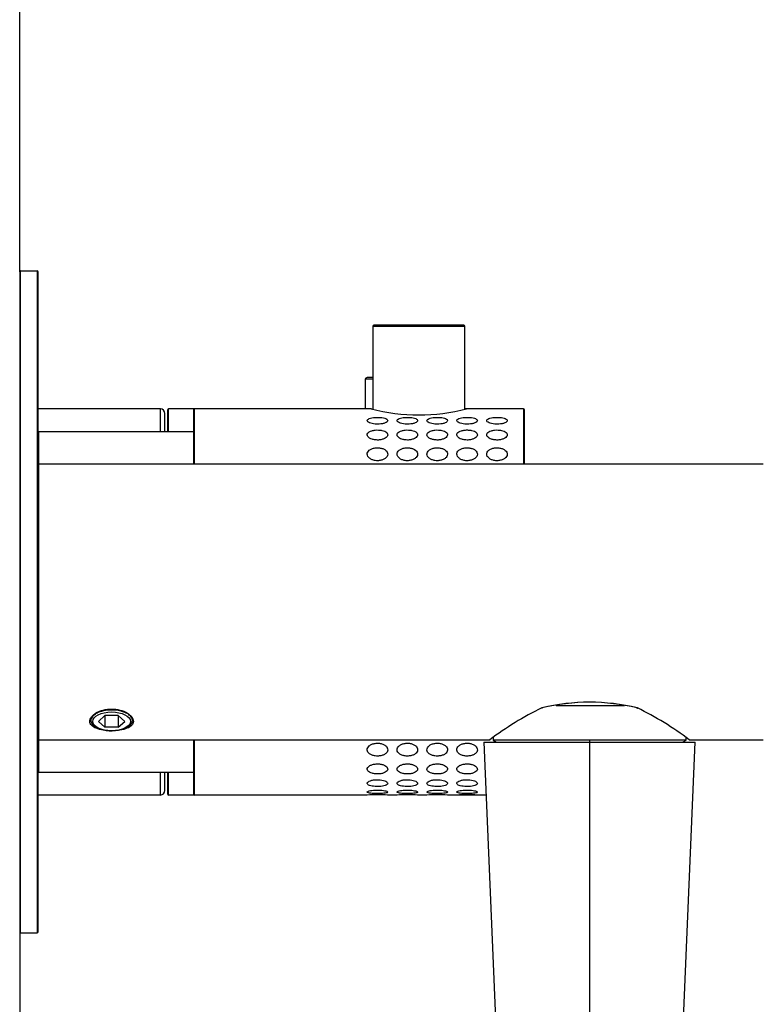
# Model space of a CAD drawing. Extents: x 41 to 343, y 28 to 275.
# Drawn here: x 294 to 321, y 188 to 224 of the extents above; entities that cross this region are included whole.
import ezdxf

# ---------------------------------------------------------------- set-up
doc = ezdxf.new("R2010")
doc.units = 0
for name, color, linetype in [('_TRANSLATION', 7, 'CONTINUOUS'), ('AR015-00', 7, 'CONTINUOUS'), ('AR7001-01', 7, 'CONTINUOUS'), ('AR7001-02', 7, 'CONTINUOUS'), ('AR7001-04', 7, 'CONTINUOUS'), ('AR7068-02', 7, 'CONTINUOUS'), ('AR7068-04', 7, 'CONTINUOUS'), ('AR7068-07', 7, 'CONTINUOUS'), ('AR7068-09', 7, 'CONTINUOUS'), ('AR7501-01', 7, 'CONTINUOUS'), ('BOTTONE_INOX_008', 7, 'CONTINUOUS'), ('CB7501-04', 7, 'CONTINUOUS'), ('RACCORDI_USCITA_', 7, 'CONTINUOUS'), ('SUPPORTO_DOCCETT', 7, 'CONTINUOUS')]:
    doc.layers.add(name, color=color, linetype=linetype)
doc.styles.add('SEACAD_SOLID_EDGE_ISO', font='seiso.ttf')

# ---------------------------------------------------------------- blocks, each defined once
blk = doc.blocks.new('SE1')
at = {"layer": 'AR015-00', "color": 7, "linetype": 'CONTINUOUS'}
for p, q in [((311.201, 197.864), (318.867, 197.864)), ((311.201, 197.864), (311.701, 186.032)), ((318.367, 186.032), (318.867, 197.864))]:
    blk.add_line(p, q, dxfattribs=at)
at = {"layer": 'AR7001-01', "color": 7, "linetype": 'CONTINUOUS'}
blk.add_line((295.04, 193.553), (295.036, 193.553), dxfattribs=at)
at = {"layer": 'AR7001-02', "color": 7, "linetype": 'CONTINUOUS'}
for p, q in [((297.302, 209.946), (295.036, 209.946)), ((297.302, 209.944), (297.302, 209.946)), ((299.302, 209.944), (297.302, 209.944)), ((299.302, 209.944), (299.302, 209.946)), ((299.469, 209.946), (299.302, 209.946)), ((299.469, 209.113), (299.469, 209.946)), ((299.635, 209.113), (299.635, 209.78)), ((299.469, 195.948), (299.469, 196.781)), ((299.635, 196.114), (299.635, 196.781)), ((295.036, 195.948), (299.469, 195.948))]:
    blk.add_line(p, q, dxfattribs=at)
for centre, start, end in [((299.469, 209.78), 0, 90), ((299.469, 196.114), 270, 0)]:
    blk.add_arc(centre, 0.167, start, end, dxfattribs=at)
at = {"layer": 'AR7001-04', "color": 7, "linetype": 'CONTINUOUS'}
for p, q in [((299.735, 209.113), (299.735, 209.913)), ((299.769, 209.113), (299.769, 209.946)), ((300.71, 209.946), (299.769, 209.946)), ((310.566, 209.946), (310.509, 209.946)), ((299.735, 195.981), (299.735, 196.781)), ((299.769, 195.948), (299.769, 196.781)), ((299.769, 195.948), (300.71, 195.948)), ((310.221, 195.948), (310.96, 195.948))]:
    blk.add_line(p, q, dxfattribs=at)
for centre, start, end in [((299.769, 209.913), 90, 180), ((299.769, 195.981), 180, 270)]:
    blk.add_arc(centre, 0.0333, start, end, dxfattribs=at)
at = {"layer": 'AR7068-02', "color": 7, "linetype": 'CONTINUOUS'}
for p, q in [((295.04, 212.768), (295.036, 212.768)), ((295.036, 212.234), (295.04, 212.234))]:
    blk.add_line(p, q, dxfattribs=at)
at = {"layer": 'AR7068-04', "color": 7, "linetype": 'CONTINUOUS'}
for p, q in [((307.176, 212.946), (310.509, 212.946)), ((307.176, 212.946), (307.176, 209.93)), ((310.476, 212.979), (307.209, 212.979)), ((310.509, 209.93), (310.509, 212.946))]:
    blk.add_line(p, q, dxfattribs=at)
for centre, start, end in [((307.209, 212.946), 90, 180), ((310.476, 212.946), 0, 90)]:
    blk.add_arc(centre, 0.0333, start, end, dxfattribs=at)
at = {"layer": 'AR7068-07', "color": 7, "linetype": 'CONTINUOUS'}
for p, q in [((295.069, 207.947), (295.069, 209.113)), ((300.677, 209.113), (295.069, 209.113)), ((295.069, 196.781), (295.069, 197.948)), ((295.069, 196.781), (300.677, 196.781))]:
    blk.add_line(p, q, dxfattribs=at)
for centre, start, end in [((295.069, 209.08), 90, 180), ((295.069, 196.814), 180, 270)]:
    blk.add_arc(centre, 0.0333, start, end, dxfattribs=at)
at = {"layer": 'AR7068-09', "color": 7, "linetype": 'CONTINUOUS'}
for p, q in [((300.677, 209.913), (300.677, 207.947)), ((300.71, 207.947), (300.71, 209.946)), ((307.13, 209.946), (300.71, 209.946)), ((312.642, 209.946), (310.566, 209.946)), ((312.642, 209.946), (312.642, 207.947)), ((312.676, 207.947), (312.676, 209.913)), ((300.677, 197.948), (300.677, 195.981)), ((300.71, 195.948), (300.71, 197.948)), ((300.71, 195.948), (306.972, 195.948)), ((307.711, 195.948), (308.055, 195.948)), ((308.794, 195.948), (309.138, 195.948)), ((309.877, 195.948), (310.221, 195.948)), ((310.96, 195.948), (311.282, 195.948))]:
    blk.add_line(p, q, dxfattribs=at)
for centre, radius, start, end in [((300.71, 209.913), 0.0333, 90, 180), ((308.843, 216.649), 6.923, 255.5013, 284.4987), ((312.642, 209.913), 0.0333, 0, 90), ((300.71, 195.981), 0.0333, 180, 270), ((307.343, 188.62), 7.337, 87.0892, 92.9113), ((308.426, 188.62), 7.337, 87.0892, 92.9113), ((309.509, 188.62), 7.337, 87.0892, 92.9113), ((310.592, 188.62), 7.337, 87.0892, 92.9113)]:
    blk.add_arc(centre, radius, start, end, dxfattribs=at)
for points in [[(307.343, 209.391), (307.385, 209.391), (307.428, 209.394), (307.468, 209.399), (307.508, 209.404), (307.546, 209.413), (307.579, 209.423), (307.612, 209.433), (307.64, 209.445), (307.662, 209.458), (307.684, 209.471), (307.699, 209.485), (307.708, 209.499), (307.716, 209.513), (307.718, 209.527), (307.712, 209.54), (307.707, 209.554), (307.695, 209.566), (307.677, 209.578), (307.659, 209.589), (307.634, 209.599), (307.606, 209.608), (307.576, 209.617), (307.542, 209.624), (307.505, 209.629), (307.467, 209.634), (307.426, 209.638), (307.385, 209.639), (307.343, 209.641), (307.299, 209.64), (307.258, 209.637), (307.216, 209.634), (307.176, 209.629), (307.14, 209.622), (307.104, 209.616), (307.072, 209.607), (307.046, 209.596), (307.021, 209.586), (307.001, 209.574), (306.988, 209.561), (306.975, 209.549), (306.969, 209.535), (306.97, 209.521), (306.971, 209.507), (306.979, 209.493), (306.993, 209.48), (307.008, 209.466), (307.028, 209.453), (307.054, 209.442), (307.08, 209.43), (307.111, 209.42), (307.146, 209.412), (307.181, 209.404), (307.221, 209.398), (307.261, 209.394), (307.288, 209.392), (307.315, 209.391), (307.343, 209.391)], [(308.426, 209.391), (308.468, 209.391), (308.511, 209.394), (308.551, 209.399), (308.591, 209.404), (308.629, 209.413), (308.662, 209.423), (308.695, 209.433), (308.723, 209.445), (308.745, 209.458), (308.767, 209.471), (308.783, 209.485), (308.791, 209.499), (308.799, 209.513), (308.801, 209.527), (308.795, 209.54), (308.79, 209.554), (308.778, 209.566), (308.76, 209.578), (308.742, 209.589), (308.718, 209.599), (308.689, 209.608), (308.66, 209.617), (308.625, 209.624), (308.588, 209.629), (308.551, 209.634), (308.509, 209.638), (308.468, 209.639), (308.426, 209.641), (308.382, 209.64), (308.341, 209.637), (308.299, 209.634), (308.259, 209.629), (308.223, 209.622), (308.187, 209.616), (308.155, 209.607), (308.129, 209.596), (308.104, 209.586), (308.084, 209.574), (308.071, 209.561), (308.058, 209.549), (308.052, 209.535), (308.053, 209.521), (308.055, 209.507), (308.063, 209.493), (308.077, 209.48), (308.091, 209.466), (308.112, 209.453), (308.137, 209.442), (308.163, 209.43), (308.195, 209.42), (308.229, 209.412), (308.265, 209.404), (308.304, 209.398), (308.345, 209.394), (308.371, 209.392), (308.399, 209.391), (308.426, 209.391)], [(309.509, 209.391), (309.551, 209.391), (309.594, 209.394), (309.634, 209.399), (309.674, 209.404), (309.712, 209.413), (309.745, 209.423), (309.778, 209.433), (309.807, 209.445), (309.829, 209.458), (309.85, 209.471), (309.866, 209.485), (309.874, 209.499), (309.883, 209.513), (309.884, 209.527), (309.879, 209.54), (309.873, 209.554), (309.861, 209.566), (309.843, 209.578), (309.825, 209.589), (309.801, 209.599), (309.772, 209.608), (309.743, 209.617), (309.708, 209.624), (309.672, 209.629), (309.634, 209.634), (309.593, 209.638), (309.551, 209.639), (309.509, 209.641), (309.466, 209.64), (309.424, 209.637), (309.383, 209.634), (309.342, 209.629), (309.306, 209.622), (309.27, 209.616), (309.238, 209.607), (309.212, 209.596), (309.187, 209.586), (309.167, 209.574), (309.154, 209.561), (309.142, 209.549), (309.136, 209.535), (309.137, 209.521), (309.138, 209.507), (309.146, 209.493), (309.16, 209.48), (309.174, 209.466), (309.195, 209.453), (309.22, 209.442), (309.246, 209.43), (309.278, 209.42), (309.313, 209.412), (309.348, 209.404), (309.387, 209.398), (309.428, 209.394), (309.454, 209.392), (309.482, 209.391), (309.509, 209.391)], [(310.592, 209.391), (310.635, 209.391), (310.677, 209.394), (310.717, 209.399), (310.757, 209.404), (310.795, 209.413), (310.828, 209.423), (310.861, 209.433), (310.89, 209.445), (310.912, 209.458), (310.933, 209.471), (310.949, 209.485), (310.958, 209.499), (310.966, 209.513), (310.967, 209.527), (310.962, 209.54), (310.957, 209.554), (310.944, 209.566), (310.926, 209.578), (310.908, 209.589), (310.884, 209.599), (310.855, 209.608), (310.826, 209.617), (310.792, 209.624), (310.755, 209.629), (310.717, 209.634), (310.676, 209.638), (310.635, 209.639), (310.592, 209.641), (310.549, 209.64), (310.507, 209.637), (310.466, 209.634), (310.425, 209.629), (310.389, 209.622), (310.354, 209.616), (310.321, 209.607), (310.296, 209.596), (310.27, 209.586), (310.25, 209.574), (310.237, 209.561), (310.225, 209.549), (310.219, 209.535), (310.22, 209.521), (310.221, 209.507), (310.229, 209.493), (310.243, 209.48), (310.257, 209.466), (310.278, 209.453), (310.304, 209.442), (310.33, 209.43), (310.361, 209.42), (310.396, 209.412), (310.431, 209.404), (310.471, 209.398), (310.511, 209.394), (310.538, 209.392), (310.565, 209.391), (310.592, 209.391)], [(311.676, 209.391), (311.718, 209.391), (311.761, 209.394), (311.801, 209.399), (311.841, 209.404), (311.879, 209.413), (311.912, 209.423), (311.944, 209.433), (311.973, 209.445), (311.995, 209.458), (312.017, 209.471), (312.032, 209.485), (312.041, 209.499), (312.049, 209.513), (312.05, 209.527), (312.045, 209.54), (312.04, 209.554), (312.028, 209.566), (312.01, 209.578), (311.992, 209.589), (311.967, 209.599), (311.939, 209.608), (311.909, 209.617), (311.875, 209.624), (311.838, 209.629), (311.8, 209.634), (311.759, 209.638), (311.718, 209.639), (311.676, 209.641), (311.632, 209.64), (311.591, 209.637), (311.549, 209.634), (311.509, 209.629), (311.473, 209.622), (311.437, 209.616), (311.405, 209.607), (311.379, 209.596), (311.353, 209.586), (311.333, 209.574), (311.321, 209.561), (311.308, 209.549), (311.302, 209.535), (311.303, 209.521), (311.304, 209.507), (311.312, 209.493), (311.326, 209.48), (311.341, 209.466), (311.361, 209.453), (311.387, 209.442), (311.413, 209.43), (311.444, 209.42), (311.479, 209.412), (311.514, 209.404), (311.554, 209.398), (311.594, 209.394), (311.621, 209.392), (311.648, 209.391), (311.676, 209.391)], [(307.343, 208.818), (307.385, 208.818), (307.428, 208.822), (307.468, 208.83), (307.508, 208.837), (307.546, 208.849), (307.579, 208.863), (307.612, 208.877), (307.64, 208.894), (307.662, 208.913), (307.684, 208.931), (307.699, 208.951), (307.708, 208.972), (307.716, 208.992), (307.718, 209.013), (307.712, 209.032), (307.707, 209.052), (307.695, 209.071), (307.677, 209.088), (307.659, 209.105), (307.634, 209.12), (307.606, 209.134), (307.576, 209.147), (307.542, 209.158), (307.505, 209.166), (307.467, 209.174), (307.426, 209.179), (307.385, 209.181), (307.343, 209.183), (307.299, 209.182), (307.258, 209.178), (307.216, 209.174), (307.176, 209.166), (307.14, 209.155), (307.104, 209.145), (307.072, 209.131), (307.046, 209.116), (307.021, 209.1), (307.001, 209.082), (306.988, 209.063), (306.975, 209.044), (306.969, 209.024), (306.97, 209.004), (306.971, 208.984), (306.979, 208.963), (306.993, 208.944), (307.008, 208.925), (307.028, 208.907), (307.054, 208.89), (307.08, 208.874), (307.111, 208.859), (307.146, 208.848), (307.181, 208.837), (307.221, 208.828), (307.261, 208.823), (307.288, 208.82), (307.315, 208.818), (307.343, 208.818)], [(308.426, 208.818), (308.468, 208.818), (308.511, 208.822), (308.551, 208.83), (308.591, 208.837), (308.629, 208.849), (308.662, 208.863), (308.695, 208.877), (308.723, 208.894), (308.745, 208.913), (308.767, 208.931), (308.783, 208.951), (308.791, 208.972), (308.799, 208.992), (308.801, 209.013), (308.795, 209.032), (308.79, 209.052), (308.778, 209.071), (308.76, 209.088), (308.742, 209.105), (308.718, 209.12), (308.689, 209.134), (308.66, 209.147), (308.625, 209.158), (308.588, 209.166), (308.551, 209.174), (308.509, 209.179), (308.468, 209.181), (308.426, 209.183), (308.382, 209.182), (308.341, 209.178), (308.299, 209.174), (308.259, 209.166), (308.223, 209.155), (308.187, 209.145), (308.155, 209.131), (308.129, 209.116), (308.104, 209.1), (308.084, 209.082), (308.071, 209.063), (308.058, 209.044), (308.052, 209.024), (308.053, 209.004), (308.055, 208.984), (308.063, 208.963), (308.077, 208.944), (308.091, 208.925), (308.112, 208.907), (308.137, 208.89), (308.163, 208.874), (308.195, 208.859), (308.229, 208.848), (308.265, 208.837), (308.304, 208.828), (308.345, 208.823), (308.371, 208.82), (308.399, 208.818), (308.426, 208.818)], [(309.509, 208.818), (309.551, 208.818), (309.594, 208.822), (309.634, 208.83), (309.674, 208.837), (309.712, 208.849), (309.745, 208.863), (309.778, 208.877), (309.807, 208.894), (309.829, 208.913), (309.85, 208.931), (309.866, 208.951), (309.874, 208.972), (309.883, 208.992), (309.884, 209.013), (309.879, 209.032), (309.873, 209.052), (309.861, 209.071), (309.843, 209.088), (309.825, 209.105), (309.801, 209.12), (309.772, 209.134), (309.743, 209.147), (309.708, 209.158), (309.672, 209.166), (309.634, 209.174), (309.593, 209.179), (309.551, 209.181), (309.509, 209.183), (309.466, 209.182), (309.424, 209.178), (309.383, 209.174), (309.342, 209.166), (309.306, 209.155), (309.27, 209.145), (309.238, 209.131), (309.212, 209.116), (309.187, 209.1), (309.167, 209.082), (309.154, 209.063), (309.142, 209.044), (309.136, 209.024), (309.137, 209.004), (309.138, 208.984), (309.146, 208.963), (309.16, 208.944), (309.174, 208.925), (309.195, 208.907), (309.22, 208.89), (309.246, 208.874), (309.278, 208.859), (309.313, 208.848), (309.348, 208.837), (309.387, 208.828), (309.428, 208.823), (309.454, 208.82), (309.482, 208.818), (309.509, 208.818)], [(310.592, 208.818), (310.635, 208.818), (310.677, 208.822), (310.717, 208.83), (310.757, 208.837), (310.795, 208.849), (310.828, 208.863), (310.861, 208.877), (310.89, 208.894), (310.912, 208.913), (310.933, 208.931), (310.949, 208.951), (310.958, 208.972), (310.966, 208.992), (310.967, 209.013), (310.962, 209.032), (310.957, 209.052), (310.944, 209.071), (310.926, 209.088), (310.908, 209.105), (310.884, 209.12), (310.855, 209.134), (310.826, 209.147), (310.792, 209.158), (310.755, 209.166), (310.717, 209.174), (310.676, 209.179), (310.635, 209.181), (310.592, 209.183), (310.549, 209.182), (310.507, 209.178), (310.466, 209.174), (310.425, 209.166), (310.389, 209.155), (310.354, 209.145), (310.321, 209.131), (310.296, 209.116), (310.27, 209.1), (310.25, 209.082), (310.237, 209.063), (310.225, 209.044), (310.219, 209.024), (310.22, 209.004), (310.221, 208.984), (310.229, 208.963), (310.243, 208.944), (310.257, 208.925), (310.278, 208.907), (310.304, 208.89), (310.33, 208.874), (310.361, 208.859), (310.396, 208.848), (310.431, 208.837), (310.471, 208.828), (310.511, 208.823), (310.538, 208.82), (310.565, 208.818), (310.592, 208.818)], [(311.676, 208.818), (311.718, 208.818), (311.761, 208.822), (311.801, 208.83), (311.841, 208.837), (311.879, 208.849), (311.912, 208.863), (311.944, 208.877), (311.973, 208.894), (311.995, 208.913), (312.017, 208.931), (312.032, 208.951), (312.041, 208.972), (312.049, 208.992), (312.05, 209.013), (312.045, 209.032), (312.04, 209.052), (312.028, 209.071), (312.01, 209.088), (311.992, 209.105), (311.967, 209.12), (311.939, 209.134), (311.909, 209.147), (311.875, 209.158), (311.838, 209.166), (311.8, 209.174), (311.759, 209.179), (311.718, 209.181), (311.676, 209.183), (311.632, 209.182), (311.591, 209.178), (311.549, 209.174), (311.509, 209.166), (311.473, 209.155), (311.437, 209.145), (311.405, 209.131), (311.379, 209.116), (311.353, 209.1), (311.333, 209.082), (311.321, 209.063), (311.308, 209.044), (311.302, 209.024), (311.303, 209.004), (311.304, 208.984), (311.312, 208.963), (311.326, 208.944), (311.341, 208.925), (311.361, 208.907), (311.387, 208.89), (311.413, 208.874), (311.444, 208.859), (311.479, 208.848), (311.514, 208.837), (311.554, 208.828), (311.594, 208.823), (311.621, 208.82), (311.648, 208.818), (311.676, 208.818)], [(307.343, 208.068), (307.385, 208.068), (307.428, 208.073), (307.468, 208.082), (307.508, 208.091), (307.546, 208.106), (307.579, 208.123), (307.612, 208.141), (307.64, 208.163), (307.662, 208.186), (307.684, 208.21), (307.699, 208.235), (307.708, 208.262), (307.716, 208.287), (307.718, 208.314), (307.712, 208.339), (307.707, 208.364), (307.695, 208.389), (307.677, 208.411), (307.659, 208.433), (307.634, 208.454), (307.606, 208.471), (307.576, 208.489), (307.542, 208.503), (307.505, 208.514), (307.467, 208.524), (307.426, 208.531), (307.385, 208.534), (307.343, 208.537), (307.299, 208.535), (307.258, 208.53), (307.216, 208.524), (307.176, 208.514), (307.14, 208.5), (307.104, 208.486), (307.072, 208.468), (307.046, 208.448), (307.021, 208.427), (307.001, 208.404), (306.988, 208.379), (306.975, 208.355), (306.969, 208.329), (306.97, 208.303), (306.971, 208.277), (306.979, 208.251), (306.993, 208.226), (307.008, 208.202), (307.028, 208.179), (307.054, 208.158), (307.08, 208.137), (307.111, 208.119), (307.146, 208.105), (307.181, 208.09), (307.221, 208.08), (307.261, 208.074), (307.288, 208.07), (307.315, 208.068), (307.343, 208.068)], [(308.426, 208.068), (308.468, 208.068), (308.511, 208.073), (308.551, 208.082), (308.591, 208.091), (308.629, 208.106), (308.662, 208.123), (308.695, 208.141), (308.723, 208.163), (308.745, 208.186), (308.767, 208.21), (308.783, 208.235), (308.791, 208.262), (308.799, 208.287), (308.801, 208.314), (308.795, 208.339), (308.79, 208.364), (308.778, 208.389), (308.76, 208.411), (308.742, 208.433), (308.718, 208.454), (308.689, 208.471), (308.66, 208.489), (308.625, 208.503), (308.588, 208.514), (308.551, 208.524), (308.509, 208.531), (308.468, 208.534), (308.426, 208.537), (308.382, 208.535), (308.341, 208.53), (308.299, 208.524), (308.259, 208.514), (308.223, 208.5), (308.187, 208.486), (308.155, 208.468), (308.129, 208.448), (308.104, 208.427), (308.084, 208.404), (308.071, 208.379), (308.058, 208.355), (308.052, 208.329), (308.053, 208.303), (308.055, 208.277), (308.063, 208.251), (308.077, 208.226), (308.091, 208.202), (308.112, 208.179), (308.137, 208.158), (308.163, 208.137), (308.195, 208.119), (308.229, 208.105), (308.265, 208.09), (308.304, 208.08), (308.345, 208.074), (308.371, 208.07), (308.399, 208.068), (308.426, 208.068)], [(309.509, 208.068), (309.551, 208.068), (309.594, 208.073), (309.634, 208.082), (309.674, 208.091), (309.712, 208.106), (309.745, 208.123), (309.778, 208.141), (309.807, 208.163), (309.829, 208.186), (309.85, 208.21), (309.866, 208.235), (309.874, 208.262), (309.883, 208.287), (309.884, 208.314), (309.879, 208.339), (309.873, 208.364), (309.861, 208.389), (309.843, 208.411), (309.825, 208.433), (309.801, 208.454), (309.772, 208.471), (309.743, 208.489), (309.708, 208.503), (309.672, 208.514), (309.634, 208.524), (309.593, 208.531), (309.551, 208.534), (309.509, 208.537), (309.466, 208.535), (309.424, 208.53), (309.383, 208.524), (309.342, 208.514), (309.306, 208.5), (309.27, 208.486), (309.238, 208.468), (309.212, 208.448), (309.187, 208.427), (309.167, 208.404), (309.154, 208.379), (309.142, 208.355), (309.136, 208.329), (309.137, 208.303), (309.138, 208.277), (309.146, 208.251), (309.16, 208.226), (309.174, 208.202), (309.195, 208.179), (309.22, 208.158), (309.246, 208.137), (309.278, 208.119), (309.313, 208.105), (309.348, 208.09), (309.387, 208.08), (309.428, 208.074), (309.454, 208.07), (309.482, 208.068), (309.509, 208.068)], [(310.592, 208.068), (310.635, 208.068), (310.677, 208.073), (310.717, 208.082), (310.757, 208.091), (310.795, 208.106), (310.828, 208.123), (310.861, 208.141), (310.89, 208.163), (310.912, 208.186), (310.933, 208.21), (310.949, 208.235), (310.958, 208.262), (310.966, 208.287), (310.967, 208.314), (310.962, 208.339), (310.957, 208.364), (310.944, 208.389), (310.926, 208.411), (310.908, 208.433), (310.884, 208.454), (310.855, 208.471), (310.826, 208.489), (310.792, 208.503), (310.755, 208.514), (310.717, 208.524), (310.676, 208.531), (310.635, 208.534), (310.592, 208.537), (310.549, 208.535), (310.507, 208.53), (310.466, 208.524), (310.425, 208.514), (310.389, 208.5), (310.354, 208.486), (310.321, 208.468), (310.296, 208.448), (310.27, 208.427), (310.25, 208.404), (310.237, 208.379), (310.225, 208.355), (310.219, 208.329), (310.22, 208.303), (310.221, 208.277), (310.229, 208.251), (310.243, 208.226), (310.257, 208.202), (310.278, 208.179), (310.304, 208.158), (310.33, 208.137), (310.361, 208.119), (310.396, 208.105), (310.431, 208.09), (310.471, 208.08), (310.511, 208.074), (310.538, 208.07), (310.565, 208.068), (310.592, 208.068)], [(311.676, 208.068), (311.718, 208.068), (311.761, 208.073), (311.801, 208.082), (311.841, 208.091), (311.879, 208.106), (311.912, 208.123), (311.944, 208.141), (311.973, 208.163), (311.995, 208.186), (312.017, 208.21), (312.032, 208.235), (312.041, 208.262), (312.049, 208.287), (312.05, 208.314), (312.045, 208.339), (312.04, 208.364), (312.028, 208.389), (312.01, 208.411), (311.992, 208.433), (311.967, 208.454), (311.939, 208.471), (311.909, 208.489), (311.875, 208.503), (311.838, 208.514), (311.8, 208.524), (311.759, 208.531), (311.718, 208.534), (311.676, 208.537), (311.632, 208.535), (311.591, 208.53), (311.549, 208.524), (311.509, 208.514), (311.473, 208.5), (311.437, 208.486), (311.405, 208.468), (311.379, 208.448), (311.353, 208.427), (311.333, 208.404), (311.321, 208.379), (311.308, 208.355), (311.302, 208.329), (311.303, 208.303), (311.304, 208.277), (311.312, 208.251), (311.326, 208.226), (311.341, 208.202), (311.361, 208.179), (311.387, 208.158), (311.413, 208.137), (311.444, 208.119), (311.479, 208.105), (311.514, 208.09), (311.554, 208.08), (311.594, 208.074), (311.621, 208.07), (311.648, 208.068), (311.676, 208.068)], [(307.343, 197.359), (307.385, 197.359), (307.428, 197.363), (307.468, 197.371), (307.508, 197.38), (307.546, 197.392), (307.579, 197.409), (307.612, 197.425), (307.64, 197.444), (307.662, 197.467), (307.684, 197.488), (307.699, 197.513), (307.708, 197.539), (307.716, 197.564), (307.718, 197.59), (307.712, 197.616), (307.707, 197.641), (307.695, 197.667), (307.677, 197.69), (307.659, 197.714), (307.634, 197.736), (307.606, 197.755), (307.576, 197.774), (307.542, 197.79), (307.505, 197.802), (307.467, 197.814), (307.426, 197.822), (307.385, 197.825), (307.343, 197.828), (307.299, 197.826), (307.258, 197.82), (307.216, 197.813), (307.176, 197.802), (307.14, 197.787), (307.104, 197.771), (307.072, 197.752), (307.046, 197.729), (307.021, 197.708), (307.001, 197.683), (306.988, 197.657), (306.975, 197.632), (306.969, 197.605), (306.97, 197.579), (306.971, 197.554), (306.979, 197.528), (306.993, 197.505), (307.008, 197.481), (307.028, 197.459), (307.054, 197.44), (307.08, 197.421), (307.111, 197.405), (307.146, 197.392), (307.181, 197.379), (307.221, 197.369), (307.261, 197.364), (307.288, 197.36), (307.315, 197.359), (307.343, 197.359)], [(308.426, 197.359), (308.468, 197.359), (308.511, 197.363), (308.551, 197.371), (308.591, 197.38), (308.629, 197.392), (308.662, 197.409), (308.695, 197.425), (308.723, 197.444), (308.745, 197.467), (308.767, 197.488), (308.783, 197.513), (308.791, 197.539), (308.799, 197.564), (308.801, 197.59), (308.795, 197.616), (308.79, 197.641), (308.778, 197.667), (308.76, 197.69), (308.742, 197.714), (308.718, 197.736), (308.689, 197.755), (308.66, 197.774), (308.625, 197.79), (308.588, 197.802), (308.551, 197.814), (308.509, 197.822), (308.468, 197.825), (308.426, 197.828), (308.382, 197.826), (308.341, 197.82), (308.299, 197.813), (308.259, 197.802), (308.223, 197.787), (308.187, 197.771), (308.155, 197.752), (308.129, 197.729), (308.104, 197.708), (308.084, 197.683), (308.071, 197.657), (308.058, 197.632), (308.052, 197.605), (308.053, 197.579), (308.055, 197.554), (308.063, 197.528), (308.077, 197.505), (308.091, 197.481), (308.112, 197.459), (308.137, 197.44), (308.163, 197.421), (308.195, 197.405), (308.229, 197.392), (308.265, 197.379), (308.304, 197.369), (308.345, 197.364), (308.371, 197.36), (308.399, 197.359), (308.426, 197.359)], [(309.509, 197.359), (309.551, 197.359), (309.594, 197.363), (309.634, 197.371), (309.674, 197.38), (309.712, 197.392), (309.745, 197.409), (309.778, 197.425), (309.807, 197.444), (309.829, 197.467), (309.85, 197.488), (309.866, 197.513), (309.874, 197.539), (309.883, 197.564), (309.884, 197.59), (309.879, 197.616), (309.873, 197.641), (309.861, 197.667), (309.843, 197.69), (309.825, 197.714), (309.801, 197.736), (309.772, 197.755), (309.743, 197.774), (309.708, 197.79), (309.672, 197.802), (309.634, 197.814), (309.593, 197.822), (309.551, 197.825), (309.509, 197.828), (309.466, 197.826), (309.424, 197.82), (309.383, 197.813), (309.342, 197.802), (309.306, 197.787), (309.27, 197.771), (309.238, 197.752), (309.212, 197.729), (309.187, 197.708), (309.167, 197.683), (309.154, 197.657), (309.142, 197.632), (309.136, 197.605), (309.137, 197.579), (309.138, 197.554), (309.146, 197.528), (309.16, 197.505), (309.174, 197.481), (309.195, 197.459), (309.22, 197.44), (309.246, 197.421), (309.278, 197.405), (309.313, 197.392), (309.348, 197.379), (309.387, 197.369), (309.428, 197.364), (309.454, 197.36), (309.482, 197.359), (309.509, 197.359)], [(310.592, 197.359), (310.635, 197.359), (310.677, 197.363), (310.717, 197.371), (310.757, 197.38), (310.795, 197.392), (310.828, 197.409), (310.861, 197.425), (310.89, 197.444), (310.912, 197.467), (310.933, 197.488), (310.949, 197.513), (310.958, 197.539), (310.966, 197.564), (310.967, 197.59), (310.962, 197.616), (310.957, 197.641), (310.944, 197.667), (310.926, 197.69), (310.908, 197.714), (310.884, 197.736), (310.855, 197.755), (310.826, 197.774), (310.792, 197.79), (310.755, 197.802), (310.717, 197.814), (310.676, 197.822), (310.635, 197.825), (310.592, 197.828), (310.549, 197.826), (310.507, 197.82), (310.466, 197.813), (310.425, 197.802), (310.389, 197.787), (310.354, 197.771), (310.321, 197.752), (310.296, 197.729), (310.27, 197.708), (310.25, 197.683), (310.237, 197.657), (310.225, 197.632), (310.219, 197.605), (310.22, 197.579), (310.221, 197.554), (310.229, 197.528), (310.243, 197.505), (310.257, 197.481), (310.278, 197.459), (310.304, 197.44), (310.33, 197.421), (310.361, 197.405), (310.396, 197.392), (310.431, 197.379), (310.471, 197.369), (310.511, 197.364), (310.538, 197.36), (310.565, 197.359), (310.592, 197.359)], [(307.343, 196.712), (307.385, 196.712), (307.428, 196.715), (307.468, 196.721), (307.508, 196.728), (307.546, 196.737), (307.579, 196.75), (307.612, 196.762), (307.64, 196.777), (307.662, 196.794), (307.684, 196.811), (307.699, 196.83), (307.708, 196.849), (307.716, 196.869), (307.718, 196.889), (307.712, 196.909), (307.707, 196.929), (307.695, 196.949), (307.677, 196.968), (307.659, 196.986), (307.634, 197.004), (307.606, 197.019), (307.576, 197.034), (307.542, 197.047), (307.505, 197.056), (307.467, 197.066), (307.426, 197.072), (307.385, 197.074), (307.343, 197.077), (307.299, 197.076), (307.258, 197.07), (307.216, 197.065), (307.176, 197.056), (307.14, 197.044), (307.104, 197.032), (307.072, 197.016), (307.046, 196.999), (307.021, 196.981), (307.001, 196.962), (306.988, 196.941), (306.975, 196.922), (306.969, 196.901), (306.97, 196.881), (306.971, 196.861), (306.979, 196.841), (306.993, 196.823), (307.008, 196.805), (307.028, 196.788), (307.054, 196.774), (307.08, 196.759), (307.111, 196.747), (307.146, 196.737), (307.181, 196.727), (307.221, 196.72), (307.261, 196.716), (307.288, 196.713), (307.315, 196.712), (307.343, 196.712)], [(308.426, 196.712), (308.468, 196.712), (308.511, 196.715), (308.551, 196.721), (308.591, 196.728), (308.629, 196.737), (308.662, 196.75), (308.695, 196.762), (308.723, 196.777), (308.745, 196.794), (308.767, 196.811), (308.783, 196.83), (308.791, 196.849), (308.799, 196.869), (308.801, 196.889), (308.795, 196.909), (308.79, 196.929), (308.778, 196.949), (308.76, 196.968), (308.742, 196.986), (308.718, 197.004), (308.689, 197.019), (308.66, 197.034), (308.625, 197.047), (308.588, 197.056), (308.551, 197.066), (308.509, 197.072), (308.468, 197.074), (308.426, 197.077), (308.382, 197.076), (308.341, 197.07), (308.299, 197.065), (308.259, 197.056), (308.223, 197.044), (308.187, 197.032), (308.155, 197.016), (308.129, 196.999), (308.104, 196.981), (308.084, 196.962), (308.071, 196.941), (308.058, 196.922), (308.052, 196.901), (308.053, 196.881), (308.055, 196.861), (308.063, 196.841), (308.077, 196.823), (308.091, 196.805), (308.112, 196.788), (308.137, 196.774), (308.163, 196.759), (308.195, 196.747), (308.229, 196.737), (308.265, 196.727), (308.304, 196.72), (308.345, 196.716), (308.371, 196.713), (308.399, 196.712), (308.426, 196.712)], [(309.509, 196.712), (309.551, 196.712), (309.594, 196.715), (309.634, 196.721), (309.674, 196.728), (309.712, 196.737), (309.745, 196.75), (309.778, 196.762), (309.807, 196.777), (309.829, 196.794), (309.85, 196.811), (309.866, 196.83), (309.874, 196.849), (309.883, 196.869), (309.884, 196.889), (309.879, 196.909), (309.873, 196.929), (309.861, 196.949), (309.843, 196.968), (309.825, 196.986), (309.801, 197.004), (309.772, 197.019), (309.743, 197.034), (309.708, 197.047), (309.672, 197.056), (309.634, 197.066), (309.593, 197.072), (309.551, 197.074), (309.509, 197.077), (309.466, 197.076), (309.424, 197.07), (309.383, 197.065), (309.342, 197.056), (309.306, 197.044), (309.27, 197.032), (309.238, 197.016), (309.212, 196.999), (309.187, 196.981), (309.167, 196.962), (309.154, 196.941), (309.142, 196.922), (309.136, 196.901), (309.137, 196.881), (309.138, 196.861), (309.146, 196.841), (309.16, 196.823), (309.174, 196.805), (309.195, 196.788), (309.22, 196.774), (309.246, 196.759), (309.278, 196.747), (309.313, 196.737), (309.348, 196.727), (309.387, 196.72), (309.428, 196.716), (309.454, 196.713), (309.482, 196.712), (309.509, 196.712)], [(310.592, 196.712), (310.635, 196.712), (310.677, 196.715), (310.717, 196.721), (310.757, 196.728), (310.795, 196.737), (310.828, 196.75), (310.861, 196.762), (310.89, 196.777), (310.912, 196.794), (310.933, 196.811), (310.949, 196.83), (310.958, 196.849), (310.966, 196.869), (310.967, 196.889), (310.962, 196.909), (310.957, 196.929), (310.944, 196.949), (310.926, 196.968), (310.908, 196.986), (310.884, 197.004), (310.855, 197.019), (310.826, 197.034), (310.792, 197.047), (310.755, 197.056), (310.717, 197.066), (310.676, 197.072), (310.635, 197.074), (310.592, 197.077), (310.549, 197.076), (310.507, 197.07), (310.466, 197.065), (310.425, 197.056), (310.389, 197.044), (310.354, 197.032), (310.321, 197.016), (310.296, 196.999), (310.27, 196.981), (310.25, 196.962), (310.237, 196.941), (310.225, 196.922), (310.219, 196.901), (310.22, 196.881), (310.221, 196.861), (310.229, 196.841), (310.243, 196.823), (310.257, 196.805), (310.278, 196.788), (310.304, 196.774), (310.33, 196.759), (310.361, 196.747), (310.396, 196.737), (310.431, 196.727), (310.471, 196.72), (310.511, 196.716), (310.538, 196.713), (310.565, 196.712), (310.592, 196.712)], [(307.343, 196.254), (307.385, 196.254), (307.428, 196.256), (307.468, 196.261), (307.508, 196.265), (307.546, 196.271), (307.579, 196.279), (307.612, 196.287), (307.64, 196.297), (307.662, 196.308), (307.684, 196.319), (307.699, 196.332), (307.708, 196.345), (307.716, 196.358), (307.718, 196.372), (307.712, 196.386), (307.707, 196.4), (307.695, 196.414), (307.677, 196.427), (307.659, 196.44), (307.634, 196.452), (307.606, 196.463), (307.576, 196.473), (307.542, 196.482), (307.505, 196.489), (307.467, 196.496), (307.426, 196.501), (307.385, 196.502), (307.343, 196.504), (307.299, 196.503), (307.258, 196.5), (307.216, 196.496), (307.176, 196.489), (307.14, 196.481), (307.104, 196.472), (307.072, 196.461), (307.046, 196.448), (307.021, 196.436), (307.001, 196.423), (306.988, 196.408), (306.975, 196.395), (306.969, 196.38), (306.97, 196.367), (306.971, 196.353), (306.979, 196.34), (306.993, 196.328), (307.008, 196.315), (307.028, 196.304), (307.054, 196.295), (307.08, 196.285), (307.111, 196.277), (307.146, 196.271), (307.181, 196.264), (307.221, 196.259), (307.261, 196.257), (307.288, 196.255), (307.315, 196.254), (307.343, 196.254)], [(308.426, 196.254), (308.468, 196.254), (308.511, 196.256), (308.551, 196.261), (308.591, 196.265), (308.629, 196.271), (308.662, 196.279), (308.695, 196.287), (308.723, 196.297), (308.745, 196.308), (308.767, 196.319), (308.783, 196.332), (308.791, 196.345), (308.799, 196.358), (308.801, 196.372), (308.795, 196.386), (308.79, 196.4), (308.778, 196.414), (308.76, 196.427), (308.742, 196.44), (308.718, 196.452), (308.689, 196.463), (308.66, 196.473), (308.625, 196.482), (308.588, 196.489), (308.551, 196.496), (308.509, 196.501), (308.468, 196.502), (308.426, 196.504), (308.382, 196.503), (308.341, 196.5), (308.299, 196.496), (308.259, 196.489), (308.223, 196.481), (308.187, 196.472), (308.155, 196.461), (308.129, 196.448), (308.104, 196.436), (308.084, 196.423), (308.071, 196.408), (308.058, 196.395), (308.052, 196.38), (308.053, 196.367), (308.055, 196.353), (308.063, 196.34), (308.077, 196.328), (308.091, 196.315), (308.112, 196.304), (308.137, 196.295), (308.163, 196.285), (308.195, 196.277), (308.229, 196.271), (308.265, 196.264), (308.304, 196.259), (308.345, 196.257), (308.371, 196.255), (308.399, 196.254), (308.426, 196.254)], [(309.509, 196.254), (309.551, 196.254), (309.594, 196.256), (309.634, 196.261), (309.674, 196.265), (309.712, 196.271), (309.745, 196.279), (309.778, 196.287), (309.807, 196.297), (309.829, 196.308), (309.85, 196.319), (309.866, 196.332), (309.874, 196.345), (309.883, 196.358), (309.884, 196.372), (309.879, 196.386), (309.873, 196.4), (309.861, 196.414), (309.843, 196.427), (309.825, 196.44), (309.801, 196.452), (309.772, 196.463), (309.743, 196.473), (309.708, 196.482), (309.672, 196.489), (309.634, 196.496), (309.593, 196.501), (309.551, 196.502), (309.509, 196.504), (309.466, 196.503), (309.424, 196.5), (309.383, 196.496), (309.342, 196.489), (309.306, 196.481), (309.27, 196.472), (309.238, 196.461), (309.212, 196.448), (309.187, 196.436), (309.167, 196.423), (309.154, 196.408), (309.142, 196.395), (309.136, 196.38), (309.137, 196.367), (309.138, 196.353), (309.146, 196.34), (309.16, 196.328), (309.174, 196.315), (309.195, 196.304), (309.22, 196.295), (309.246, 196.285), (309.278, 196.277), (309.313, 196.271), (309.348, 196.264), (309.387, 196.259), (309.428, 196.257), (309.454, 196.255), (309.482, 196.254), (309.509, 196.254)], [(310.592, 196.254), (310.635, 196.254), (310.677, 196.256), (310.717, 196.261), (310.757, 196.265), (310.795, 196.271), (310.828, 196.279), (310.861, 196.287), (310.89, 196.297), (310.912, 196.308), (310.933, 196.319), (310.949, 196.332), (310.958, 196.345), (310.966, 196.358), (310.967, 196.372), (310.962, 196.386), (310.957, 196.4), (310.944, 196.414), (310.926, 196.427), (310.908, 196.44), (310.884, 196.452), (310.855, 196.463), (310.826, 196.473), (310.792, 196.482), (310.755, 196.489), (310.717, 196.496), (310.676, 196.501), (310.635, 196.502), (310.592, 196.504), (310.549, 196.503), (310.507, 196.5), (310.466, 196.496), (310.425, 196.489), (310.389, 196.481), (310.354, 196.472), (310.321, 196.461), (310.296, 196.448), (310.27, 196.436), (310.25, 196.423), (310.237, 196.408), (310.225, 196.395), (310.219, 196.38), (310.22, 196.367), (310.221, 196.353), (310.229, 196.34), (310.243, 196.328), (310.257, 196.315), (310.278, 196.304), (310.304, 196.295), (310.33, 196.285), (310.361, 196.277), (310.396, 196.271), (310.431, 196.264), (310.471, 196.259), (310.511, 196.257), (310.538, 196.255), (310.565, 196.254), (310.592, 196.254)], [(307.343, 196), (307.385, 196), (307.428, 196.001), (307.468, 196.003), (307.508, 196.005), (307.546, 196.007), (307.579, 196.011), (307.612, 196.014), (307.64, 196.019), (307.662, 196.024), (307.684, 196.029), (307.699, 196.035), (307.708, 196.042), (307.716, 196.048), (307.718, 196.055), (307.712, 196.063), (307.707, 196.07), (307.695, 196.077), (307.677, 196.084), (307.659, 196.091), (307.634, 196.098), (307.606, 196.104), (307.576, 196.11), (307.542, 196.115), (307.505, 196.119), (307.467, 196.122), (307.426, 196.125), (307.385, 196.126), (307.343, 196.127), (307.299, 196.127), (307.258, 196.124), (307.216, 196.122), (307.176, 196.119), (307.14, 196.114), (307.104, 196.109), (307.072, 196.103), (307.046, 196.096), (307.021, 196.089), (307.001, 196.082), (306.988, 196.074), (306.975, 196.067), (306.969, 196.059), (306.97, 196.052), (306.971, 196.046), (306.979, 196.039), (306.993, 196.033), (307.008, 196.027), (307.028, 196.022), (307.054, 196.018), (307.08, 196.013), (307.111, 196.01), (307.146, 196.007), (307.181, 196.004), (307.221, 196.002), (307.261, 196.001), (307.288, 196.001), (307.315, 196), (307.343, 196)], [(308.426, 196), (308.468, 196), (308.511, 196.001), (308.551, 196.003), (308.591, 196.005), (308.629, 196.007), (308.662, 196.011), (308.695, 196.014), (308.723, 196.019), (308.745, 196.024), (308.767, 196.029), (308.783, 196.035), (308.791, 196.042), (308.799, 196.048), (308.801, 196.055), (308.795, 196.063), (308.79, 196.07), (308.778, 196.077), (308.76, 196.084), (308.742, 196.091), (308.718, 196.098), (308.689, 196.104), (308.66, 196.11), (308.625, 196.115), (308.588, 196.119), (308.551, 196.122), (308.509, 196.125), (308.468, 196.126), (308.426, 196.127), (308.382, 196.127), (308.341, 196.124), (308.299, 196.122), (308.259, 196.119), (308.223, 196.114), (308.187, 196.109), (308.155, 196.103), (308.129, 196.096), (308.104, 196.089), (308.084, 196.082), (308.071, 196.074), (308.058, 196.067), (308.052, 196.059), (308.053, 196.052), (308.055, 196.046), (308.063, 196.039), (308.077, 196.033), (308.091, 196.027), (308.112, 196.022), (308.137, 196.018), (308.163, 196.013), (308.195, 196.01), (308.229, 196.007), (308.265, 196.004), (308.304, 196.002), (308.345, 196.001), (308.371, 196.001), (308.399, 196), (308.426, 196)], [(309.509, 196), (309.551, 196), (309.594, 196.001), (309.634, 196.003), (309.674, 196.005), (309.712, 196.007), (309.745, 196.011), (309.778, 196.014), (309.807, 196.019), (309.829, 196.024), (309.85, 196.029), (309.866, 196.035), (309.874, 196.042), (309.883, 196.048), (309.884, 196.055), (309.879, 196.063), (309.873, 196.07), (309.861, 196.077), (309.843, 196.084), (309.825, 196.091), (309.801, 196.098), (309.772, 196.104), (309.743, 196.11), (309.708, 196.115), (309.672, 196.119), (309.634, 196.122), (309.593, 196.125), (309.551, 196.126), (309.509, 196.127), (309.466, 196.127), (309.424, 196.124), (309.383, 196.122), (309.342, 196.119), (309.306, 196.114), (309.27, 196.109), (309.238, 196.103), (309.212, 196.096), (309.187, 196.089), (309.167, 196.082), (309.154, 196.074), (309.142, 196.067), (309.136, 196.059), (309.137, 196.052), (309.138, 196.046), (309.146, 196.039), (309.16, 196.033), (309.174, 196.027), (309.195, 196.022), (309.22, 196.018), (309.246, 196.013), (309.278, 196.01), (309.313, 196.007), (309.348, 196.004), (309.387, 196.002), (309.428, 196.001), (309.454, 196.001), (309.482, 196), (309.509, 196)], [(310.592, 196), (310.635, 196), (310.677, 196.001), (310.717, 196.003), (310.757, 196.005), (310.795, 196.007), (310.828, 196.011), (310.861, 196.014), (310.89, 196.019), (310.912, 196.024), (310.933, 196.029), (310.949, 196.035), (310.958, 196.042), (310.966, 196.048), (310.967, 196.055), (310.962, 196.063), (310.957, 196.07), (310.944, 196.077), (310.926, 196.084), (310.908, 196.091), (310.884, 196.098), (310.855, 196.104), (310.826, 196.11), (310.792, 196.115), (310.755, 196.119), (310.717, 196.122), (310.676, 196.125), (310.635, 196.126), (310.592, 196.127), (310.549, 196.127), (310.507, 196.124), (310.466, 196.122), (310.425, 196.119), (310.389, 196.114), (310.354, 196.109), (310.321, 196.103), (310.296, 196.096), (310.27, 196.089), (310.25, 196.082), (310.237, 196.074), (310.225, 196.067), (310.219, 196.059), (310.22, 196.052), (310.221, 196.046), (310.229, 196.039), (310.243, 196.033), (310.257, 196.027), (310.278, 196.022), (310.304, 196.018), (310.33, 196.013), (310.361, 196.01), (310.396, 196.007), (310.431, 196.004), (310.471, 196.002), (310.511, 196.001), (310.538, 196.001), (310.565, 196), (310.592, 196)]]:
    blk.add_open_spline(points, degree=3, knots=[0, 0, 0, 0, 0.055017, 0.055017, 0.055017, 0.11007, 0.11007, 0.11007, 0.164813, 0.164813, 0.164813, 0.218316, 0.218316, 0.218316, 0.270662, 0.270662, 0.270662, 0.322464, 0.322464, 0.322464, 0.374552, 0.374552, 0.374552, 0.427605, 0.427605, 0.427605, 0.481889, 0.481889, 0.481889, 0.537156, 0.537156, 0.537156, 0.592734, 0.592734, 0.592734, 0.647792, 0.647792, 0.647792, 0.701705, 0.701705, 0.701705, 0.754367, 0.754367, 0.754367, 0.806251, 0.806251, 0.806251, 0.858159, 0.858159, 0.858159, 0.910853, 0.910853, 0.910853, 0.964749, 0.964749, 0.964749, 1, 1, 1, 1], dxfattribs=at)
at = {"layer": 'AR7501-01', "color": 7, "linetype": 'CONTINUOUS'}
for p, q in [((294.369, 214.913), (294.369, 190.982)), ((294.402, 190.948), (294.402, 214.946)), ((295.002, 214.946), (294.402, 214.946)), ((295.002, 214.946), (295.002, 190.948)), ((295.036, 190.982), (295.036, 214.913)), ((294.402, 190.948), (295.002, 190.948))]:
    blk.add_line(p, q, dxfattribs=at)
for centre, start, end in [((294.402, 214.913), 90, 180), ((295.002, 214.913), 0, 90), ((294.402, 190.982), 180, 270), ((295.002, 190.982), 270, 0)]:
    blk.add_arc(centre, 0.0333, start, end, dxfattribs=at)
at = {"layer": 'BOTTONE_INOX_008', "color": 7, "linetype": 'CONTINUOUS'}
for p, q in [((307.176, 211.019), (306.901, 211.019)), ((306.901, 211.019), (306.901, 209.946)), ((307.176, 211.086), (306.968, 211.086))]:
    blk.add_line(p, q, dxfattribs=at)
blk.add_arc((306.968, 211.019), 0.0667, 90, 180, dxfattribs=at)
at = {"layer": 'CB7501-04', "color": 7, "linetype": 'CONTINUOUS'}
for p, q in [((297.315, 198.974), (297.277, 198.961)), ((298.128, 198.961), (298.09, 198.974)), ((297.462, 198.826), (297.221, 198.617)), ((297.462, 198.409), (297.221, 198.617)), ((297.943, 198.826), (297.462, 198.826)), ((297.462, 198.826), (297.462, 198.409)), ((297.943, 198.826), (298.183, 198.617)), ((297.943, 198.826), (297.943, 198.409)), ((297.943, 198.409), (298.183, 198.617)), ((297.943, 198.409), (297.462, 198.409))]:
    blk.add_line(p, q, dxfattribs=at)
for centre, major_axis, start_param, end_param in [((297.702, 198.651), (0.752, 0), 2.598682, 6.283185), ((297.702, 198.651), (0.752, 0), 0.741361, 2.390087), ((297.702, 198.692), (-0.685, 0), 4.110984, 5.313794), ((297.702, 198.651), (0.752, 0), 0, 0.50785)]:
    blk.add_ellipse(centre, major_axis=major_axis, ratio=0.5, start_param=start_param, end_param=end_param, dxfattribs=at)
blk.add_ellipse((297.702, 198.617), major_axis=(-0.685, 0), ratio=0.5, dxfattribs=at)
at = {"layer": 'RACCORDI_USCITA_', "color": 7, "linetype": 'CONTINUOUS'}
for p, q in [((313.825, 199.197), (316.296, 199.197)), ((311.534, 198.032), (311.534, 197.938)), ((318.533, 197.938), (311.534, 197.938)), ((311.534, 197.938), (311.662, 197.864)), ((318.405, 197.864), (318.533, 197.938)), ((318.533, 197.938), (318.533, 198.032))]:
    blk.add_line(p, q, dxfattribs=at)
at = {"layer": 'SUPPORTO_DOCCETT', "color": 7, "linetype": 'CONTINUOUS'}
for p, q in [((295.069, 197.948), (295.069, 207.947)), ((321.333, 207.947), (295.069, 207.947)), ((295.069, 197.948), (311.425, 197.948)), ((318.65, 197.948), (321.333, 197.948))]:
    blk.add_line(p, q, dxfattribs=at)
for centre, radius, start, end in [((295.069, 207.913), 0.0333, 90, 180), ((315.034, 192.007), 7.304, 76.2799, 103.7201), ((315.034, 192.049), 7.262, 76.3262, 103.6738), ((318.195, 189.004), 11.222, 115.8534, 127.1542), ((311.85, 188.968), 11.264, 52.8669, 64.1255), ((295.069, 197.981), 0.0333, 180, 270)]:
    blk.add_arc(centre, radius, start, end, dxfattribs=at)
for points, knots in [([(297.604, 198.28), (297.534, 198.283), (297.365, 198.3), (297.13, 198.358), (296.956, 198.468), (296.892, 198.614), (296.956, 198.778), (297.13, 198.931), (297.393, 199.038), (297.599, 199.065), (297.702, 199.065)], [0.5199163, 0.5199163, 0.5199163, 0.5199163, 0.5624759, 0.6248526, 0.6873712, 0.7499965, 0.8126341, 0.8751555, 0.9375693, 1, 1, 1, 1]), ([(297.702, 199.065), (297.805, 199.065), (298.011, 199.038), (298.274, 198.931), (298.448, 198.778), (298.512, 198.614), (298.448, 198.468), (298.275, 198.358), (298.076, 198.309), (297.954, 198.293), (297.929, 198.29)], [0, 0, 0, 0, 0.0624008, 0.1248251, 0.1873683, 0.2499941, 0.3126277, 0.3751478, 0.4375253, 0.4536454, 0.4536454, 0.4536454, 0.4536454]), ([(313.317, 199.105), (313.317, 199.103), (313.316, 199.101), (313.315, 199.099), (313.315, 199.098), (313.313, 199.097), (313.312, 199.096), (313.311, 199.096), (313.309, 199.096), (313.308, 199.097), (313.306, 199.098), (313.304, 199.099), (313.303, 199.101), (313.303, 199.101), (313.302, 199.101), (313.302, 199.102), (313.302, 199.102), (313.302, 199.102), (313.301, 199.102)], [0, 0, 0, 0, 0.234673, 0.234673, 0.234673, 0.469263, 0.469263, 0.469263, 0.705281, 0.705281, 0.705281, 0.94341, 0.94341, 0.94341, 0.972617, 0.972617, 0.972617, 1, 1, 1, 1]), ([(316.751, 199.105), (316.751, 199.103), (316.751, 199.101), (316.752, 199.099), (316.753, 199.098), (316.754, 199.097), (316.755, 199.096), (316.757, 199.096), (316.758, 199.096), (316.76, 199.097), (316.761, 199.098), (316.763, 199.099), (316.765, 199.101), (316.765, 199.101), (316.765, 199.101), (316.765, 199.102), (316.766, 199.102), (316.766, 199.102), (316.766, 199.102)], [0, 0, 0, 0, 0.234842, 0.234842, 0.234842, 0.469602, 0.469602, 0.469602, 0.70562, 0.70562, 0.70562, 0.943749, 0.943749, 0.943749, 0.972616, 0.972616, 0.972616, 1, 1, 1, 1])]:
    blk.add_open_spline(points, degree=3, knots=knots, dxfattribs=at)
for points in [[(297.193, 198.955), (297.139, 198.921), (297.097, 198.882), (297.066, 198.842)], [(298.347, 198.83), (298.316, 198.874), (298.27, 198.917), (298.211, 198.954)]]:
    blk.add_open_spline(points, degree=3, dxfattribs=at)
blk = doc.blocks.new('*U60')
at = {"layer": '_TRANSLATION', "color": 7, "linetype": 'CONTINUOUS'}
blk.add_solid([(267.872, 230.027), (264.372, 230.61), (267.872, 231.194)], dxfattribs=at)
blk = doc.blocks.new('*U61')
at = {"layer": '_TRANSLATION', "color": 7, "linetype": 'CONTINUOUS'}
blk.add_solid([(290.869, 230.027), (290.869, 231.194), (294.369, 230.61)], dxfattribs=at)
blk = doc.blocks.new('GDIMGGROUP10')
at = {"layer": '_TRANSLATION', "color": 7, "linetype": 'CONTINUOUS'}
for p, q in [((264.372, 221.141), (264.372, 232.36)), ((294.369, 214.913), (294.369, 232.36)), ((264.372, 230.61), (294.369, 230.61))]:
    blk.add_line(p, q, dxfattribs=at)
for name in ['*U60', '*U61']:
    blk.add_blockref(name, (0, 0), dxfattribs=at)
at = {"layer": '_TRANSLATION', "color": 7, "linetype": 'CONTINUOUS', "style": 'SEACAD_SOLID_EDGE_ISO'}
blk.add_text('Min 70 Max 90', height=3.5, dxfattribs=at).set_placement((265.657, 231.485))
blk = doc.blocks.new('*U86')
at = {"layer": '_TRANSLATION', "color": 7, "linetype": 'CONTINUOUS'}
blk.add_solid([(297.869, 177.044), (294.369, 177.628), (297.869, 178.211)], dxfattribs=at)
blk = doc.blocks.new('*U87')
at = {"layer": '_TRANSLATION', "color": 7, "linetype": 'CONTINUOUS'}
blk.add_solid([(311.534, 177.044), (311.534, 178.211), (315.034, 177.628)], dxfattribs=at)
blk = doc.blocks.new('GDIMGGROUP23')
at = {"layer": '_TRANSLATION', "color": 7, "linetype": 'CONTINUOUS'}
for p, q in [((315.034, 197.938), (315.034, 175.878)), ((294.369, 190.982), (294.369, 175.878)), ((294.369, 177.628), (315.034, 177.628))]:
    blk.add_line(p, q, dxfattribs=at)
for name in ['*U86', '*U87']:
    blk.add_blockref(name, (0, 0), dxfattribs=at)
at = {"layer": '_TRANSLATION', "color": 7, "linetype": 'CONTINUOUS', "style": 'SEACAD_SOLID_EDGE_ISO'}
blk.add_text('62', height=3.5, dxfattribs=at).set_placement((302.554, 178.503))
blk = doc.blocks.new('*U88')
at = {"layer": '_TRANSLATION', "color": 7, "linetype": 'CONTINUOUS'}
blk.add_solid([(297.869, 166.544), (294.369, 167.128), (297.869, 167.711)], dxfattribs=at)
blk = doc.blocks.new('*U89')
at = {"layer": '_TRANSLATION', "color": 7, "linetype": 'CONTINUOUS'}
blk.add_solid([(322.033, 166.544), (322.033, 167.711), (325.533, 167.128)], dxfattribs=at)
blk = doc.blocks.new('GDIMGGROUP24')
at = {"layer": '_TRANSLATION', "color": 7, "linetype": 'CONTINUOUS'}
for p, q in [((325.533, 197.114), (325.533, 165.378)), ((294.369, 190.982), (294.369, 165.378)), ((294.369, 167.128), (325.533, 167.128))]:
    blk.add_line(p, q, dxfattribs=at)
for name in ['*U88', '*U89']:
    blk.add_blockref(name, (0, 0), dxfattribs=at)
at = {"layer": '_TRANSLATION', "color": 7, "linetype": 'CONTINUOUS', "style": 'SEACAD_SOLID_EDGE_ISO'}
blk.add_text('93,5', height=3.5, dxfattribs=at).set_placement((306.65, 168.003))

msp = doc.modelspace()

# ---------------------------------------------------------------- block references
at = {"layer": '_TRANSLATION'}
for name in ['SE1', 'GDIMGGROUP10', 'GDIMGGROUP23', 'GDIMGGROUP24']:
    msp.add_blockref(name, (0, 0), dxfattribs=at)

doc.saveas('drawing.dxf')
